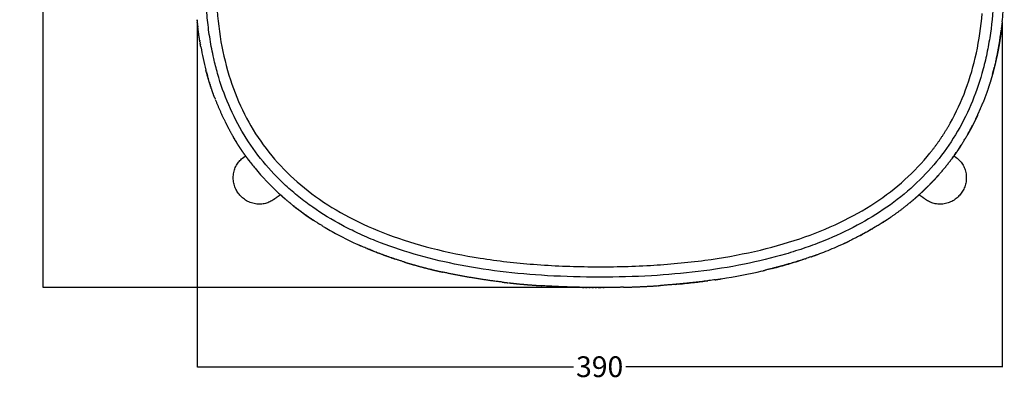
# Model space of a CAD drawing. Units: millimetres. Extents: x 3598 to 7246, y 1675 to 3719.
# Drawn here: x 5829 to 6303, y 2700 to 2874 of the extents above; entities that cross this region are included whole.
import ezdxf

# ---------------------------------------------------------------- set-up
doc = ezdxf.new("R2010")
doc.units = ezdxf.units.MM
doc.header["$MEASUREMENT"] = 0
doc.layers.add('Crea2D$visibili$linee', color=7, linetype='Continuous', true_color=0x000000)
doc.layers.add('Predefinito', color=7, linetype='Continuous', true_color=0x000000)
doc.styles.get("Standard").update_dxf_attribs({"font": 'txt.shx', "height": 10})
doc.dimstyles.get("Standard").update_dxf_attribs({"dimtxt": 0.18, "dimasz": 0.18, "dimexe": 0.18, "dimexo": 0.0625, "dimgap": 0.09, "dimtad": 0, "dimtih": 1, "dimtoh": 1, "dimdec": 4, "dimzin": 0, "dimdsep": 46, "dimtxsty": 'Standard', "dimcen": 0.09, "dimadec": 0, "dimazin": 0, "dimtfac": 1, "dimtdec": 4, "dimtofl": 0, "dimtmove": 0, "dimatfit": 3, "dimfxl": 1, "dimtolj": 1, "dimtzin": 0, "dimarcsym": 0})

# ---------------------------------------------------------------- blocks, each defined once
blk = doc.blocks.new('*D24')
at = {"layer": 'Defpoints', "color": 0, "transparency": 16777216}
for p in [(5914.64, 2873.68), (6302.22, 2872.63), (6302.22, 2706.45)]:
    blk.add_point(p, dxfattribs=at)
at = {"layer": 'Predefinito', "color": 0, "lineweight": -2, "transparency": 16777216}
for p, q in [((5914.64, 2873.62), (5914.64, 2706.27)), ((6302.22, 2872.57), (6302.22, 2706.27)), ((5914.82, 2706.45), (6095.84, 2706.45)), ((6302.04, 2706.45), (6121.02, 2706.45))]:
    blk.add_line(p, q, dxfattribs=at)
at = {"layer": 'Predefinito', "color": 0, "transparency": 16777216}
for points in [[(5914.82, 2706.48), (5914.82, 2706.42), (5914.64, 2706.45)], [(6302.04, 2706.48), (6302.04, 2706.42), (6302.22, 2706.45)]]:
    blk.add_solid(points, dxfattribs=at)
at = {"layer": 'Predefinito', "color": 0, "transparency": 16777216, "insert": (6108.43, 2706.45), "char_height": 10, "attachment_point": 5}
blk.add_mtext('\\A1;390', dxfattribs=at)
blk = doc.blocks.new('*D25')
at = {"layer": 'Defpoints', "color": 0, "transparency": 16777216}
for p in [(5840.63, 3220.67), (6114.63, 3220.67), (6108.46, 2744.6)]:
    blk.add_point(p, dxfattribs=at)
at = {"layer": 'Predefinito', "color": 0, "lineweight": -2, "transparency": 16777216}
for p, q in [((6114.57, 3220.67), (5840.45, 3220.67)), ((5840.63, 3220.49), (5840.63, 2987.73)), ((5840.63, 2744.78), (5840.63, 2977.55)), ((6108.4, 2744.6), (5840.45, 2744.6))]:
    blk.add_line(p, q, dxfattribs=at)
at = {"layer": 'Predefinito', "color": 0, "transparency": 16777216}
for points in [[(5840.6, 3220.49), (5840.66, 3220.49), (5840.63, 3220.67)], [(5840.6, 2744.78), (5840.66, 2744.78), (5840.63, 2744.6)]]:
    blk.add_solid(points, dxfattribs=at)
at = {"layer": 'Predefinito', "color": 0, "transparency": 16777216, "insert": (5840.63, 2982.64), "char_height": 10, "attachment_point": 5}
blk.add_mtext('\\A1;440', dxfattribs=at)

msp = doc.modelspace()

# ---------------------------------------------------------------- linework, layer by layer
at = {"layer": 'Crea2D$visibili$linee', "color": 0}
for points, knots in [([(6296.2, 2921.96), (6297.09, 2915.08), (6298.27, 2901.93), (6298.28, 2882.86), (6296.8, 2867.85), (6294.67, 2856.31), (6291.95, 2845.39), (6287.4, 2832.43), (6280.07, 2818.11), (6270.84, 2805.06), (6259.72, 2793.31), (6246.86, 2783.02), (6232.26, 2774.14), (6219.01, 2768), (6207.37, 2763.65), (6194.69, 2759.63), (6177.44, 2755.44), (6155.85, 2752.05), (6132.59, 2750.02), (6108.36, 2749.39), (6084.07, 2750.03), (6060.73, 2752.09), (6039.27, 2755.51), (6019.19, 2760.37), (6003.72, 2765.67), (5992.32, 2770.61), (5982.05, 2775.75), (5972.5, 2781.57), (5963.57, 2788.26), (5955.33, 2795.34), (5946.14, 2805.06), (5936.9, 2818.11), (5929.57, 2832.43), (5925.17, 2844.97), (5922.46, 2855.63), (5920.81, 2864.2), (5919.6, 2873.46), (5918.68, 2885.9), (5918.7, 2898.37), (5919.56, 2911.44), (5920.29, 2918.26), (5920.77, 2921.98)], [-1278.453999, -1278.453999, -1278.453999, -1278.453999, -1257.679692, -1238.890093, -1221.291534, -1212.497119, -1203.704488, -1187.543176, -1171.383438, -1155.548449, -1139.713153, -1122.980761, -1106.246828, -1088.545263, -1079.225535, -1068.973242, -1048.644685, -1026.048099, -1003.455928, -978.603047, -953.390307, -930.577375, -908.345035, -888.231277, -868.66188, -859.346355, -850.961849, -834.222895, -825.858172, -817.495683, -801.659459, -785.82249, -769.666577, -753.500657, -746.028352, -736.688837, -727.344144, -717.996057, -699.306706, -689.954065, -678.717799, -678.717799, -678.717799, -678.717799]), ([(6302.22, 2872.63), (6302.55, 2875.83), (6303.31, 2885.79), (6303.25, 2902.5), (6302.02, 2915.93), (6301.17, 2922.58)], [1229.525187, 1229.525187, 1229.525187, 1229.525187, 1238.870985, 1258.653851, 1278.436716, 1278.436716, 1278.436716, 1278.436716]), ([(5924.16, 2904.83), (5923.72, 2897.59), (5923.63, 2890.32), (5923.98, 2883.07), (5924.31, 2876.35), (5925.01, 2869.64), (5926.17, 2863.01), (5927.26, 2856.83), (5928.74, 2850.72), (5930.67, 2844.75), (5932.52, 2839.07), (5934.77, 2833.53), (5937.46, 2828.21), (5940.08, 2823.01), (5943.12, 2818.02), (5946.54, 2813.31), (5949.98, 2808.6), (5953.8, 2804.17), (5957.95, 2800.07), (5962.21, 2795.86), (5966.82, 2792), (5971.68, 2788.48), (5976.81, 2784.78), (5982.22, 2781.47), (5987.82, 2778.52), (5993.84, 2775.34), (6000.08, 2772.59), (6006.46, 2770.19), (6013.35, 2767.6), (6020.4, 2765.42), (6027.53, 2763.59), (6035.25, 2761.61), (6043.08, 2760.03), (6050.95, 2758.78), (6059.47, 2757.43), (6068.04, 2756.45), (6076.64, 2755.79), (6085.9, 2755.07), (6095.18, 2754.71), (6104.47, 2754.62), (6113.93, 2754.54), (6123.39, 2754.74), (6132.83, 2755.28), (6141.59, 2755.79), (6150.34, 2756.59), (6159.04, 2757.76), (6167.09, 2758.84), (6175.11, 2760.25), (6183.03, 2762.04), (6190.38, 2763.71), (6197.65, 2765.72), (6204.78, 2768.14), (6211.37, 2770.37), (6217.84, 2772.97), (6224.11, 2775.98), (6229.93, 2778.77), (6235.57, 2781.92), (6240.95, 2785.48), (6246.01, 2788.83), (6250.85, 2792.54), (6255.36, 2796.61), (6259.71, 2800.54), (6263.76, 2804.81), (6267.43, 2809.39)], [1272.159127, 1272.159127, 1272.159127, 1272.159127, 1293.925748, 1293.925748, 1293.925748, 1314.119598, 1314.119598, 1314.119598, 1332.948993, 1332.948993, 1332.948993, 1350.83998, 1350.83998, 1350.83998, 1368.306089, 1368.306089, 1368.306089, 1385.800604, 1385.800604, 1385.800604, 1403.783221, 1403.783221, 1403.783221, 1422.768721, 1422.768721, 1422.768721, 1443.201679, 1443.201679, 1443.201679, 1465.288347, 1465.288347, 1465.288347, 1489.212279, 1489.212279, 1489.212279, 1515.079697, 1515.079697, 1515.079697, 1542.93912, 1542.93912, 1542.93912, 1571.314241, 1571.314241, 1571.314241, 1597.645161, 1597.645161, 1597.645161, 1622.026251, 1622.026251, 1622.026251, 1644.619805, 1644.619805, 1644.619805, 1665.498314, 1665.498314, 1665.498314, 1684.842284, 1684.842284, 1684.842284, 1703.067809, 1703.067809, 1703.067809, 1720.666672, 1720.666672, 1720.666672, 1720.666672]), ([(6277.17, 2823.81), (6280.06, 2828.95), (6282.54, 2834.33), (6284.6, 2839.86), (6286.75, 2845.65), (6288.45, 2851.6), (6289.75, 2857.63), (6291.09, 2863.88), (6292, 2870.22), (6292.55, 2876.59)], [1738.087031, 1738.087031, 1738.087031, 1738.087031, 1755.791365, 1755.791365, 1755.791365, 1774.312093, 1774.312093, 1774.312093, 1793.487162, 1793.487162, 1793.487162, 1793.487162]), ([(5939.34, 2806.24), (5940.38, 2804.84), (5944.86, 2799.13), (5950.34, 2793.34), (5954.93, 2789.17), (5955.45, 2788.71)], [796.65398, 796.65398, 796.65398, 796.65398, 801.654505, 817.488906, 819.502004, 819.502004, 819.502004, 819.502004]), ([(5975.4, 2774.05), (5977.64, 2772.69), (5983.23, 2769.51), (5988.99, 2766.69), (5992.46, 2765.14)], [843.366717, 843.366717, 843.366717, 843.366717, 850.953529, 862.018217, 862.018217, 862.018217, 862.018217]), ([(5996.3, 2763.47), (5997.41, 2763.01), (6001.1, 2761.5), (6004.84, 2760.1), (6007.47, 2759.19)], [866.094681, 866.094681, 866.094681, 866.094681, 869.588793, 877.741722, 877.741722, 877.741722, 877.741722]), ([(6213.43, 2760.6), (6214.74, 2761.09), (6218.8, 2762.65), (6222.8, 2764.35), (6225.49, 2765.58)], [1083.523906, 1083.523906, 1083.523906, 1083.523906, 1087.60037, 1096.206056, 1096.206056, 1096.206056, 1096.206056]), ([(6191.61, 2753.83), (6194.17, 2754.48), (6199.21, 2755.86), (6204.22, 2757.41), (6206.67, 2758.23)], [1061.198888, 1061.198888, 1061.198888, 1061.198888, 1068.965105, 1076.535682, 1076.535682, 1076.535682, 1076.535682]), ([(6146.31, 2746.26), (6148.93, 2746.5), (6153.68, 2746.99), (6158.42, 2747.58), (6160.55, 2747.87)], [1016.013627, 1016.013627, 1016.013627, 1016.013627, 1023.779843, 1030.134021, 1030.134021, 1030.134021, 1030.134021])]:
    msp.add_open_spline(points, degree=3, knots=knots, dxfattribs=at)
for points, weights, degree in [([(5914.7, 2873.08), (5914.67, 2873.38), (5914.64, 2873.68)], [1, 0.999998509649, 1], 2), ([(5914.83, 2871.89), (5914.8, 2872.19), (5914.77, 2872.49)], [1, 0.999998475964, 1], 2), ([(6302.22, 2872.63), (6302.19, 2872.35), (6302.16, 2872.07)], [0.9881431331, 0.988084494217, 0.988026181188], 2), ([(5914.96, 2870.69), (5914.93, 2870.99), (5914.89, 2871.29)], [1, 0.999998441687, 1], 2), ([(5915.11, 2869.5), (5915.07, 2869.79), (5915.03, 2870.09)], [1, 0.999998406819, 1], 2), ([(5915.26, 2868.3), (5915.19, 2868.84), (5915.12, 2869.38)], [1, 0.99999473852, 1], 2), ([(5915.42, 2867.11), (5915.34, 2867.67), (5915.26, 2868.24)], [1, 0.999994064239, 1], 2), ([(6301.69, 2868.13), (6301.62, 2867.62), (6301.55, 2867.1)], [1, 0.999995062796, 1], 2), ([(6301.84, 2869.26), (6301.8, 2868.97), (6301.77, 2868.69)], [0.987448262853, 0.987391001633, 0.987334073039], 2), ([(6301.97, 2870.38), (6301.94, 2870.1), (6301.9, 2869.82)], [0.987678047328, 0.98762031949, 0.98756292202], 2), ([(6302.1, 2871.51), (6302.07, 2871.23), (6302.04, 2870.94)], [0.987909680614, 0.98785149355, 0.987793634597], 2), ([(5915.58, 2865.97), (5915.49, 2866.54), (5915.42, 2867.1)], [1, 0.999993922944, 1], 2), ([(5915.74, 2864.85), (5915.66, 2865.38), (5915.58, 2865.91)], [1, 0.999994442146, 1], 2), ([(5915.92, 2863.72), (5915.84, 2864.22), (5915.76, 2864.72)], [1, 0.999995041046, 1], 2), ([(5916.04, 2862.94), (5916, 2863.23), (5915.95, 2863.53)], [1, 0.999998204635, 1], 2), ([(6301.04, 2863.64), (6300.96, 2863.12), (6300.87, 2862.61)], [1, 0.999994573072, 1], 2), ([(6301.22, 2864.76), (6301.14, 2864.24), (6301.05, 2863.72)], [1, 0.999994641175, 1], 2), ([(6301.38, 2865.88), (6301.31, 2865.36), (6301.23, 2864.85)], [1, 0.999994746771, 1], 2), ([(6301.54, 2867.01), (6301.47, 2866.49), (6301.39, 2865.97)], [1, 0.999994888039, 1], 2), ([(5916.24, 2861.75), (5916.19, 2862.04), (5916.14, 2862.34)], [1, 0.999998166029, 1], 2), ([(5916.45, 2860.56), (5916.37, 2861.03), (5916.29, 2861.5)], [1, 0.99999536335, 1], 2), ([(6300.04, 2858.05), (6299.95, 2857.57), (6299.85, 2857.09)], [1, 0.999994829971, 1], 2), ([(6300.26, 2859.17), (6300.17, 2858.68), (6300.07, 2858.19)], [1, 0.99999469784, 1], 2), ([(6300.47, 2860.28), (6300.38, 2859.78), (6300.28, 2859.29)], [1, 0.999994605939, 1], 2), ([(6300.67, 2861.4), (6300.58, 2860.89), (6300.49, 2860.39)], [1, 0.999994554659, 1], 2), ([(6300.86, 2862.52), (6300.77, 2862.01), (6300.68, 2861.5)], [1, 0.999994543894, 1], 2), ([(6299.1, 2853.6), (6298.91, 2852.77), (6298.71, 2851.94)], [1, 0.99998281224, 1], 2), ([(6299.35, 2854.71), (6299.25, 2854.28), (6299.15, 2853.84)], [1, 0.999995455828, 1], 2), ([(6299.59, 2855.82), (6299.49, 2855.37), (6299.39, 2854.92)], [1, 0.999995210717, 1], 2), ([(6299.82, 2856.94), (6299.73, 2856.47), (6299.63, 2856.01)], [1, 0.999995001418, 1], 2), ([(5919.13, 2848.52), (5919.02, 2848.94), (5918.91, 2849.35)], [1, 0.999995374039, 1], 2), ([(5919.38, 2847.6), (5919.26, 2848.06), (5919.13, 2848.52)], [1, 0.999994180092, 1], 2), ([(5919.13, 2848.52), (5919.41, 2847.47), (5919.71, 2846.43)], [1, 0.999969652633, 1], 2), ([(6297.55, 2847.47), (6298.01, 2849.15), (6298.43, 2850.83)], [1, 0.999924348036, 1], 2), ([(6297.84, 2848.52), (6297.7, 2848.03), (6297.57, 2847.53)], [1, 0.999993252064, 1], 2), ([(6298.11, 2849.58), (6297.99, 2849.1), (6297.87, 2848.63)], [1, 0.999993980499, 1], 2), ([(6298.39, 2850.64), (6298.27, 2850.18), (6298.15, 2849.73)], [1, 0.999994621066, 1], 2), ([(6298.65, 2851.7), (6298.54, 2851.27), (6298.43, 2850.83)], [1, 0.999995182266, 1], 2), ([(5919.71, 2846.43), (5919.56, 2846.95), (5919.42, 2847.47)], [1, 0.999992454555, 1], 2), ([(5920, 2845.43), (5919.85, 2845.93), (5919.71, 2846.43)], [1, 0.999992855756, 1], 2), ([(5920.3, 2844.42), (5920.15, 2844.9), (5920.01, 2845.39)], [1, 0.999993212891, 1], 2), ([(5920.61, 2843.42), (5920.46, 2843.88), (5920.32, 2844.35)], [1, 0.99999352875, 1], 2), ([(6296.65, 2844.35), (6296.51, 2843.88), (6296.36, 2843.42)], [1, 0.999993514732, 1], 2), ([(6296.96, 2845.39), (6296.82, 2844.9), (6296.67, 2844.42)], [1, 0.999993193749, 1], 2), ([(6297.26, 2846.43), (6297.12, 2845.93), (6296.97, 2845.42)], [1, 0.99999283191, 1], 2), ([(6297.55, 2847.47), (6297.41, 2846.95), (6297.26, 2846.43)], [1, 0.999992426568, 1], 2), ([(5920.92, 2842.42), (5920.78, 2842.87), (5920.64, 2843.32)], [1, 0.999993805901, 1], 2), ([(5921.24, 2841.42), (5921.1, 2841.86), (5920.96, 2842.3)], [1, 0.999994046684, 1], 2), ([(5921.57, 2840.42), (5921.43, 2840.85), (5921.29, 2841.28)], [1, 0.999994253219, 1], 2), ([(5923.05, 2836.25), (5922.3, 2838.24), (5921.63, 2840.26)], [1, 0.99986732189, 1], 2), ([(6295.35, 2840.26), (6294.16, 2836.74), (6292.77, 2833.29)], [1, 0.999588219617, 1], 2), ([(6295.68, 2841.28), (6295.54, 2840.85), (6295.4, 2840.42)], [1, 0.999994255845, 1], 2), ([(6296.01, 2842.3), (6295.87, 2841.86), (6295.73, 2841.42)], [1, 0.999994043658, 1], 2), ([(6296.34, 2843.32), (6296.19, 2842.87), (6296.05, 2842.42)], [1, 0.999993797292, 1], 2), ([(5923.05, 2836.25), (5923.19, 2835.86), (5923.34, 2835.47)], [1, 0.999994846685, 1], 2), ([(5923.42, 2835.26), (5925.45, 2829.96), (5927.95, 2824.86)], [1, 0.998953266865, 1], 2), ([(6290.81, 2828.67), (6290.98, 2829.05), (6291.14, 2829.42)], [1, 0.999994570304, 1], 2), ([(6291.24, 2829.64), (6291.61, 2830.49), (6291.97, 2831.34)], [1, 0.999971924523, 1], 2), ([(6292.07, 2831.57), (6292.22, 2831.94), (6292.38, 2832.31)], [1, 0.999994822554, 1], 2), ([(6292.47, 2832.54), (6292.62, 2832.92), (6292.77, 2833.29)], [1, 0.999994875857, 1], 2), ([(5928.04, 2824.69), (5928.23, 2824.3), (5928.42, 2823.92)], [1, 0.999993662893, 1], 2), ([(6289.48, 2825.81), (6288.76, 2824.31), (6288, 2822.83)], [1, 0.999905742746, 1], 2), ([(6289.84, 2826.57), (6289.66, 2826.19), (6289.48, 2825.81)], [1, 0.999994118014, 1], 2), ([(6289.48, 2825.81), (6289.66, 2826.19), (6289.84, 2826.57)], [1, 0.999994135036, 1], 2), ([(6289.93, 2826.76), (6289.89, 2826.66), (6289.84, 2826.57)], [0.980263735412, 0.980251214609, 0.980238752457], 2), ([(6290.28, 2827.51), (6290.11, 2827.14), (6289.93, 2826.76)], [1, 0.999994303327, 1], 2), ([(6289.93, 2826.76), (6290.11, 2827.14), (6290.28, 2827.51)], [1, 0.999994307258, 1], 2), ([(6290.38, 2827.72), (6290.33, 2827.61), (6290.28, 2827.51)], [0.980387109424, 0.980373763956, 0.980360482179], 2), ([(6290.38, 2827.72), (6290.55, 2828.09), (6290.72, 2828.46)], [1, 0.999994452295, 1], 2), ([(5928.5, 2823.76), (5928.7, 2823.37), (5928.9, 2822.98)], [1, 0.999993412996, 1], 2), ([(5928.97, 2822.83), (5929.18, 2822.44), (5929.38, 2822.04)], [1, 0.999993135177, 1], 2), ([(5929.45, 2821.91), (5929.66, 2821.51), (5929.88, 2821.11)], [1, 0.99999282882, 1], 2), ([(5929.94, 2821), (5931.89, 2817.36), (5934.1, 2813.86)], [1, 0.999386359718, 1], 2), ([(6267.43, 2809.39), (6271.06, 2813.93), (6274.32, 2818.75), (6277.17, 2823.81)], [1, 0.997797756933, 0.997797756933, 1], 3), ([(6278.96, 2808.05), (6283.42, 2814.26), (6287.03, 2821)], [1, 0.997880858076, 1], 2), ([(6286.54, 2820.09), (6286.31, 2819.68), (6286.08, 2819.26)], [1, 0.999992116063, 1], 2), ([(6287.03, 2821), (6286.81, 2820.59), (6286.59, 2820.19)], [1, 0.999992478395, 1], 2), ([(6287.09, 2821.11), (6287.06, 2821.06), (6287.03, 2821)], [0.979578755832, 0.979572277163, 0.979565819608], 2), ([(6287.52, 2821.91), (6287.31, 2821.51), (6287.09, 2821.11)], [1, 0.999992815184, 1], 2), ([(6287.09, 2821.11), (6287.31, 2821.51), (6287.52, 2821.91)], [1, 0.999992853056, 1], 2), ([(6287.59, 2822.04), (6287.55, 2821.98), (6287.52, 2821.91)], [0.979686241553, 0.979678675284, 0.979671136335], 2), ([(6288, 2822.83), (6287.79, 2822.44), (6287.59, 2822.04)], [1, 0.999993126432, 1], 2), ([(6287.59, 2822.04), (6287.79, 2822.44), (6288, 2822.83)], [1, 0.999993167231, 1], 2), ([(5932.47, 2816.52), (5932.21, 2816.96), (5931.96, 2817.39)], [1, 0.999990892727, 1], 2), ([(5933.01, 2815.62), (5932.74, 2816.06), (5932.48, 2816.5)], [1, 0.999990434271, 1], 2), ([(5933.55, 2814.74), (5933.28, 2815.18), (5933.01, 2815.62)], [1, 0.99999038377, 1], 2), ([(6286.04, 2819.19), (6285.8, 2818.76), (6285.56, 2818.35)], [1, 0.999991728269, 1], 2), ([(5934.09, 2813.87), (5933.82, 2814.3), (5933.55, 2814.74)], [1, 0.999990391738, 1], 2), ([(5934.65, 2813), (5934.37, 2813.43), (5934.1, 2813.86)], [1, 0.999990438585, 1], 2), ([(5935.21, 2812.13), (5934.93, 2812.56), (5934.65, 2812.99)], [1, 0.999990499368, 1], 2), ([(5935.78, 2811.28), (5935.49, 2811.7), (5935.22, 2812.12)], [1, 0.999990572308, 1], 2), ([(5936.35, 2810.42), (5936.07, 2810.84), (5935.79, 2811.26)], [1, 0.999990655649, 1], 2), ([(5936.93, 2809.58), (5936.65, 2809.99), (5936.37, 2810.4)], [1, 0.999990747607, 1], 2), ([(6280.6, 2810.4), (6280.32, 2809.99), (6280.04, 2809.58)], [1, 0.999990769216, 1], 2), ([(6281.18, 2811.26), (6280.9, 2810.84), (6280.62, 2810.42)], [1, 0.999990679126, 1], 2), ([(6281.75, 2812.12), (6281.48, 2811.7), (6281.19, 2811.28)], [1, 0.999990596896, 1], 2), ([(6282.32, 2812.99), (6282.04, 2812.56), (6281.76, 2812.13)], [1, 0.99999052423, 1], 2), ([(5934.5, 2790.05), (5927.16, 2800.17), (5936.93, 2807.25)], [1, 0.707106781187, 1], 2), ([(5936.93, 2807.25), (5937.47, 2807.65), (5938.01, 2808.05)], [1, 0.999977214034, 1], 2), ([(5937.52, 2808.73), (5937.24, 2809.14), (5936.95, 2809.55)], [1, 0.999990846388, 1], 2), ([(5938.12, 2807.9), (5937.83, 2808.3), (5937.55, 2808.7)], [1, 0.999990950252, 1], 2), ([(5938.73, 2807.07), (5938.43, 2807.46), (5938.15, 2807.86)], [1, 0.999991057416, 1], 2), ([(5939.34, 2806.24), (5939.05, 2806.63), (5938.76, 2807.03)], [1, 0.999991166149, 1], 2), ([(5939.96, 2805.42), (5939.66, 2805.81), (5939.37, 2806.2)], [1, 0.999991274801, 1], 2), ([(6269.65, 2796.68), (6274.6, 2802), (6278.85, 2807.9)], [1, 0.998071054044, 1], 2), ([(6278.22, 2807.03), (6277.93, 2806.63), (6277.63, 2806.24)], [1, 0.999991174451, 1], 2), ([(6278.82, 2807.86), (6278.54, 2807.46), (6278.24, 2807.07)], [1, 0.999991069752, 1], 2), ([(6278.96, 2808.05), (6278.9, 2807.97), (6278.85, 2807.9)], [0.978325929157, 0.978320105834, 0.978314328641], 2), ([(6279.43, 2808.7), (6279.17, 2808.34), (6278.91, 2807.98)], [1, 0.999992735194, 1], 2), ([(6278.96, 2808.05), (6279.5, 2807.65), (6280.04, 2807.25)], [1, 0.999977194733, 1], 2), ([(6280.02, 2809.55), (6279.73, 2809.14), (6279.45, 2808.73)], [1, 0.999990865497, 1], 2), ([(6280.04, 2807.25), (6289.81, 2800.17), (6282.47, 2790.05)], [1, 0.707106781187, 1], 2), ([(6269.65, 2796.68), (6269.33, 2796.33), (6269, 2795.98)], [1, 0.999991980284, 1], 2), ([(6270.35, 2797.44), (6270.03, 2797.09), (6269.71, 2796.74)], [1, 0.999991988238, 1], 2), ([(6271.05, 2798.2), (6270.73, 2797.85), (6270.41, 2797.5)], [1, 0.999991980187, 1], 2), ([(6271.73, 2798.98), (6271.42, 2798.62), (6271.1, 2798.27)], [1, 0.99999195731, 1], 2), ([(6271.73, 2798.98), (6271.43, 2798.63), (6271.12, 2798.29)], [1, 0.999992335258, 1], 2), ([(6262.3, 2789.41), (6263.47, 2790.47), (6264.6, 2791.55)], [1, 0.999917826136, 1], 2), ([(6264.58, 2791.53), (6264.21, 2791.18), (6263.84, 2790.83)], [1, 0.999991369478, 1], 2), ([(6265.32, 2792.25), (6264.96, 2791.9), (6264.6, 2791.55)], [1, 0.99999152589, 1], 2), ([(6266.06, 2792.97), (6265.71, 2792.62), (6265.35, 2792.28)], [1, 0.999991656775, 1], 2), ([(6266.79, 2793.7), (6266.45, 2793.35), (6266.1, 2793.01)], [1, 0.999991763698, 1], 2), ([(6267.52, 2794.43), (6267.18, 2794.09), (6266.84, 2793.74)], [1, 0.999991848137, 1], 2), ([(6268.24, 2795.18), (6267.9, 2794.83), (6267.57, 2794.48)], [1, 0.999991911496, 1], 2), ([(6268.95, 2795.92), (6268.62, 2795.57), (6268.29, 2795.23)], [1, 0.999991955117, 1], 2), ([(5951.6, 2787.01), (5941.83, 2779.93), (5934.5, 2790.05)], [1, 0.707106781187, 1], 2), ([(5953.72, 2788.51), (5952.65, 2787.78), (5951.6, 2787.01)], [1, 0.999876813399, 1], 2), ([(5954.84, 2789.25), (5954.28, 2788.89), (5953.72, 2788.51)], [1, 0.999907872986, 1], 2), ([(5956.24, 2788.01), (5955.87, 2788.33), (5955.51, 2788.65)], [1, 0.999992421852, 1], 2), ([(5955.51, 2788.65), (5955.87, 2788.33), (5956.24, 2788.01)], [1, 0.999992340883, 1], 2), ([(5956.32, 2787.93), (5956.68, 2787.62), (5957.03, 2787.32)], [1, 0.999992978124, 1], 2), ([(5957.15, 2787.22), (5957.49, 2786.92), (5957.83, 2786.63)], [1, 0.999993548997, 1], 2), ([(6259.14, 2786.63), (6259.48, 2786.92), (6259.82, 2787.22)], [1, 0.999993578237, 1], 2), ([(6263.83, 2790.82), (6261.87, 2788.98), (6259.82, 2787.22)], [1, 0.999764155785, 1], 2), ([(6259.94, 2787.32), (6260.29, 2787.62), (6260.65, 2787.93)], [1, 0.999993016075, 1], 2), ([(6260.73, 2788.01), (6261.1, 2788.33), (6261.46, 2788.65)], [1, 0.999992389131, 1], 2), ([(6261.52, 2788.71), (6261.83, 2788.98), (6262.13, 2789.25)], [1, 0.999994647129, 1], 2), ([(6262.27, 2789.38), (6262.2, 2789.32), (6262.13, 2789.25)], [0.977592266312, 0.977592535415, 0.977592853538], 2), ([(6263.25, 2788.51), (6262.69, 2788.89), (6262.13, 2789.25)], [1, 0.999907618289, 1], 2), ([(6265.37, 2787.01), (6264.32, 2787.78), (6263.25, 2788.51)], [1, 0.999876813399, 1], 2), ([(6282.47, 2790.05), (6275.14, 2779.93), (6265.37, 2787.01)], [1, 0.707106781187, 1], 2), ([(5975.4, 2774.05), (5965.89, 2779.79), (5957.83, 2786.63)], [0.978445632611, 0.977761757765, 0.977624982796], 2), ([(6249.08, 2778.91), (6253.32, 2781.85), (6257.32, 2785.12)], [1, 0.999235496751, 1], 2), ([(6257.51, 2785.27), (6257.84, 2785.54), (6258.16, 2785.81)], [1, 0.999994526292, 1], 2), ([(6258.33, 2785.95), (6258.66, 2786.23), (6259, 2786.51)], [1, 0.999994080209, 1], 2), ([(6246.38, 2777.08), (6246.76, 2777.34), (6247.14, 2777.59)], [1, 0.999994577884, 1], 2), ([(6247.28, 2777.69), (6247.67, 2777.94), (6248.05, 2778.2)], [1, 0.999994415208, 1], 2), ([(6248.18, 2778.29), (6248.56, 2778.55), (6248.94, 2778.82)], [1, 0.999994287459, 1], 2), ([(6245.32, 2776.39), (6237.49, 2771.33), (6228.64, 2767.06)], [0.978193966668, 0.978682253308, 0.979565819608], 2), ([(6244.56, 2775.9), (6244.94, 2776.15), (6245.32, 2776.39)], [1, 0.999994999345, 1], 2), ([(6245.47, 2776.49), (6245.85, 2776.74), (6246.23, 2776.99)], [1, 0.999994773399, 1], 2), ([(6233.69, 2769.61), (6234.46, 2770.01), (6235.23, 2770.43)], [1, 0.999984698126, 1], 2), ([(5992.55, 2765.1), (5993.05, 2764.87), (5993.55, 2764.65)], [1, 0.999995009851, 1], 2), ([(6014.27, 2756.95), (6003.34, 2760.34), (5993.55, 2764.65)], [0.982707696086, 0.981182711249, 0.980112215567], 2), ([(6225.61, 2765.64), (6226.08, 2765.85), (6226.54, 2766.07)], [1, 0.999995380108, 1], 2), ([(6226.7, 2766.14), (6227.15, 2766.35), (6227.59, 2766.56)], [1, 0.999995639739, 1], 2), ([(6227.78, 2766.65), (6228.21, 2766.85), (6228.64, 2767.06)], [1, 0.999995934785, 1], 2), ([(6210.06, 2759.38), (6199.62, 2755.71), (6188.05, 2752.95)], [0.981714360987, 0.983073091115, 0.98487952716], 2), ([(6210.06, 2759.38), (6210.59, 2759.57), (6211.11, 2759.75)], [1, 0.999996058429, 1], 2), ([(6211.19, 2759.78), (6211.72, 2759.97), (6212.26, 2760.17)], [1, 0.999995778908, 1], 2), ([(6212.31, 2760.19), (6212.85, 2760.39), (6213.4, 2760.59)], [1, 0.999995522169, 1], 2), ([(6014.27, 2756.95), (6014.78, 2756.79), (6015.28, 2756.64)], [1, 0.999997015109, 1], 2), ([(6015.41, 2756.6), (6015.95, 2756.44), (6016.49, 2756.28)], [1, 0.999996685999, 1], 2), ([(6016.56, 2756.25), (6017.13, 2756.08), (6017.7, 2755.92)], [1, 0.999996316961, 1], 2), ([(6017.7, 2755.92), (6018.31, 2755.74), (6018.92, 2755.56)], [1, 0.999995905203, 1], 2), ([(6019, 2755.54), (6023.23, 2754.33), (6027.5, 2753.29)], [1, 0.999821114623, 1], 2), ([(6027.65, 2753.25), (6027.57, 2753.27), (6027.5, 2753.29)], [0.984681203455, 0.984669496453, 0.98465780878], 2), ([(6027.65, 2753.25), (6028.23, 2753.11), (6028.81, 2752.97)], [1, 0.999997001576, 1], 2), ([(6028.92, 2752.94), (6029.52, 2752.8), (6030.12, 2752.66)], [1, 0.999996877185, 1], 2), ([(6030.2, 2752.64), (6030.82, 2752.5), (6031.44, 2752.36)], [1, 0.999996783237, 1], 2), ([(6031.48, 2752.35), (6032.12, 2752.2), (6032.75, 2752.06)], [1, 0.999996720143, 1], 2), ([(6061.47, 2747.23), (6046.38, 2749.03), (6032.75, 2752.06)], [0.990476457112, 0.987678061998, 0.985487397518], 2), ([(6186.77, 2752.64), (6187.41, 2752.79), (6188.05, 2752.94)], [1, 0.999996475075, 1], 2), ([(6061.47, 2747.23), (6062.14, 2747.15), (6062.81, 2747.07)], [1, 0.999997935625, 1], 2), ([(6062.98, 2747.05), (6063.61, 2746.98), (6064.25, 2746.91)], [1, 0.999998208451, 1], 2), ([(6064.5, 2746.88), (6067.15, 2746.59), (6069.8, 2746.34)], [1, 0.999970263819, 1], 2), ([(6070.05, 2746.31), (6070.68, 2746.25), (6071.31, 2746.2)], [1, 0.999998415077, 1], 2), ([(6071.52, 2746.18), (6072.18, 2746.12), (6072.83, 2746.06)], [1, 0.999998331145, 1], 2), ([(6072.99, 2746.05), (6073.67, 2745.99), (6074.35, 2745.94)], [1, 0.999998262996, 1], 2), ([(6074.47, 2745.93), (6075.17, 2745.87), (6075.86, 2745.82)], [1, 0.999998211165, 1], 2), ([(6075.96, 2745.81), (6076.67, 2745.75), (6077.38, 2745.7)], [1, 0.999998175889, 1], 2), ([(6077.45, 2745.7), (6078.17, 2745.64), (6078.9, 2745.59)], [1, 0.999998157133, 1], 2), ([(6078.95, 2745.59), (6079.68, 2745.54), (6080.41, 2745.49)], [1, 0.999998154616, 1], 2), ([(6108.49, 2744.6), (6093.94, 2744.6), (6080.41, 2745.49)], [1, 0.99684487157, 0.994133972767], 2), ([(6107.72, 2744.61), (6108.46, 2744.6), (6109.2, 2744.61)], [1, 0.999998833156, 1], 2), ([(6119.91, 2744.74), (6114.2, 2744.6), (6108.49, 2744.6)], [1, 0.99992196333, 1], 2), ([(6119.91, 2744.74), (6120.54, 2744.76), (6121.18, 2744.78)], [1, 0.999998935321, 1], 2), ([(6121.34, 2744.78), (6122.04, 2744.8), (6122.74, 2744.82)], [1, 0.999998668079, 1], 2), ([(6122.76, 2744.82), (6128.84, 2745.01), (6134.9, 2745.39)], [1, 0.999888340888, 1], 2), ([(6135.01, 2745.39), (6135.67, 2745.43), (6136.33, 2745.48)], [1, 0.999998549116, 1], 2), ([(6136.52, 2745.49), (6137.14, 2745.53), (6137.75, 2745.57)], [1, 0.999998695458, 1], 2), ([(6164.11, 2748.37), (6151.47, 2746.51), (6137.75, 2745.57)], [0.988905909304, 0.991173283279, 0.993895003706], 2), ([(6164.11, 2748.37), (6164.77, 2748.47), (6165.43, 2748.57)], [1, 0.9999975855, 1], 2), ([(6165.53, 2748.58), (6166.17, 2748.68), (6166.81, 2748.78)], [1, 0.999997657677, 1], 2)]:
    msp.add_rational_spline(points, weights, degree=degree, dxfattribs=at)
for points, degree in [([(5914.7, 2873.08), (5914.72, 2872.88), (5914.74, 2872.68), (5914.77, 2872.49)], 3), ([(6302.1, 2871.51), (6302.12, 2871.7), (6302.14, 2871.88), (6302.16, 2872.07)], 3), ([(5914.83, 2871.89), (5914.85, 2871.69), (5914.87, 2871.49), (5914.9, 2871.29)], 3), ([(5914.96, 2870.69), (5914.99, 2870.49), (5915.01, 2870.29), (5915.03, 2870.09)], 3), ([(5915.11, 2869.5), (5915.11, 2869.46), (5915.12, 2869.42), (5915.12, 2869.38)], 3), ([(5915.26, 2868.3), (5915.26, 2868.28), (5915.26, 2868.26), (5915.26, 2868.24)], 3), ([(6299.35, 2854.71), (6300.37, 2859.34), (6301.17, 2864.01), (6301.77, 2868.69)], 3), ([(6301.84, 2869.26), (6301.86, 2869.44), (6301.88, 2869.63), (6301.9, 2869.82)], 3), ([(6301.97, 2870.38), (6301.99, 2870.57), (6302.02, 2870.76), (6302.04, 2870.94)], 3), ([(5915.42, 2867.11), (5915.42, 2867.11), (5915.42, 2867.1), (5915.42, 2867.1)], 3), ([(5915.58, 2865.97), (5915.58, 2865.95), (5915.58, 2865.93), (5915.58, 2865.91)], 3), ([(5915.74, 2864.85), (5915.75, 2864.8), (5915.76, 2864.76), (5915.76, 2864.72)], 3), ([(5915.92, 2863.72), (5915.93, 2863.66), (5915.94, 2863.6), (5915.95, 2863.53)], 3), ([(5916.04, 2862.94), (5916.08, 2862.74), (5916.11, 2862.54), (5916.14, 2862.34)], 3), ([(5916.24, 2861.75), (5916.26, 2861.66), (5916.27, 2861.58), (5916.29, 2861.5)], 3), ([(5916.45, 2860.56), (5917.13, 2856.8), (5917.95, 2853.06), (5918.91, 2849.35)], 3), ([(6299.1, 2853.6), (6299.12, 2853.68), (6299.13, 2853.76), (6299.15, 2853.84)], 3), ([(6298.65, 2851.7), (6298.67, 2851.78), (6298.69, 2851.86), (6298.71, 2851.94)], 3), ([(5920, 2845.43), (5920.01, 2845.41), (5920.01, 2845.4), (5920.01, 2845.39)], 3), ([(5920.3, 2844.42), (5920.31, 2844.4), (5920.31, 2844.38), (5920.32, 2844.35)], 3), ([(6296.65, 2844.35), (6296.66, 2844.37), (6296.66, 2844.4), (6296.67, 2844.42)], 3), ([(6296.96, 2845.39), (6296.96, 2845.4), (6296.97, 2845.41), (6296.97, 2845.42)], 3), ([(6297.26, 2846.43), (6297.26, 2846.43), (6297.26, 2846.43)], 2), ([(5920.61, 2843.42), (5920.62, 2843.39), (5920.63, 2843.35), (5920.64, 2843.32)], 3), ([(5920.92, 2842.42), (5920.93, 2842.38), (5920.95, 2842.34), (5920.96, 2842.3)], 3), ([(5921.24, 2841.42), (5921.26, 2841.37), (5921.27, 2841.32), (5921.29, 2841.28)], 3), ([(5921.57, 2840.42), (5921.59, 2840.37), (5921.61, 2840.31), (5921.63, 2840.26)], 3), ([(6295.34, 2840.26), (6295.36, 2840.31), (6295.38, 2840.37), (6295.4, 2840.42)], 3), ([(6295.68, 2841.28), (6295.7, 2841.32), (6295.71, 2841.37), (6295.73, 2841.42)], 3), ([(6296.01, 2842.3), (6296.03, 2842.34), (6296.04, 2842.38), (6296.05, 2842.42)], 3), ([(6296.34, 2843.32), (6296.34, 2843.35), (6296.35, 2843.39), (6296.36, 2843.42)], 3), ([(5934.65, 2813), (5934.65, 2813), (5934.65, 2812.99), (5934.65, 2812.99)], 3), ([(5935.21, 2812.14), (5935.21, 2812.13), (5935.21, 2812.13), (5935.22, 2812.12)], 3), ([(5935.78, 2811.28), (5935.78, 2811.27), (5935.78, 2811.27), (5935.79, 2811.26)], 3), ([(5936.35, 2810.42), (5936.36, 2810.42), (5936.36, 2810.41), (5936.37, 2810.4)], 3), ([(5936.93, 2809.58), (5936.94, 2809.57), (5936.95, 2809.56), (5936.95, 2809.55)], 3), ([(5937.52, 2808.74), (5937.53, 2808.73), (5937.54, 2808.72), (5937.55, 2808.71)], 3), ([(5938.12, 2807.9), (5938.13, 2807.89), (5938.14, 2807.88), (5938.15, 2807.86)], 3), ([(5938.73, 2807.07), (5938.74, 2807.05), (5938.75, 2807.04), (5938.76, 2807.03)], 3), ([(6278.96, 2808.05), (6279.01, 2808.13), (6279.07, 2808.21), (6279.13, 2808.28)], 3), ([(6265.32, 2792.25), (6265.33, 2792.26), (6265.34, 2792.27), (6265.35, 2792.28)], 3), ([(6266.06, 2792.97), (6266.07, 2792.98), (6266.09, 2792.99), (6266.1, 2793.01)], 3), ([(6266.79, 2793.7), (6266.81, 2793.71), (6266.82, 2793.73), (6266.84, 2793.74)], 3), ([(6267.52, 2794.43), (6267.53, 2794.45), (6267.55, 2794.47), (6267.56, 2794.48)], 3), ([(6268.24, 2795.18), (6268.25, 2795.19), (6268.27, 2795.21), (6268.29, 2795.23)], 3), ([(6268.95, 2795.92), (6268.97, 2795.94), (6268.98, 2795.96), (6269, 2795.98)], 3), ([(6261.87, 2789.02), (6261.95, 2789.09), (6262.04, 2789.17), (6262.13, 2789.25)], 3), ([(5959.23, 2785.47), (5959.37, 2785.35), (5959.51, 2785.24), (5959.65, 2785.12)], 3), ([(5960.07, 2784.78), (5960.21, 2784.66), (5960.35, 2784.55), (5960.49, 2784.44)], 3), ([(5960.92, 2784.1), (5964.46, 2781.28), (5968.15, 2778.65), (5971.95, 2776.2)], 3), ([(5972.41, 2775.91), (5972.56, 2775.81), (5972.71, 2775.71), (5972.87, 2775.62)], 3), ([(5973.32, 2775.33), (5973.48, 2775.23), (5973.63, 2775.13), (5973.78, 2775.04)], 3), ([(6238.54, 2772.26), (6238.69, 2772.35), (6238.85, 2772.44), (6239.01, 2772.53)], 3), ([(6239.48, 2772.81), (6239.63, 2772.9), (6239.79, 2772.99), (6239.94, 2773.08)], 3), ([(6240.41, 2773.35), (6240.56, 2773.44), (6240.72, 2773.54), (6240.87, 2773.63)], 3), ([(6235.71, 2770.68), (6235.86, 2770.77), (6236.02, 2770.86), (6236.18, 2770.94)], 3), ([(6236.65, 2771.2), (6236.81, 2771.29), (6236.97, 2771.38), (6237.13, 2771.47)], 3), ([(6237.6, 2771.73), (6237.75, 2771.82), (6237.91, 2771.91), (6238.07, 2772)], 3), ([(6008.04, 2758.99), (6008.22, 2758.93), (6008.41, 2758.86), (6008.6, 2758.8)], 3), ([(6009.17, 2758.61), (6009.35, 2758.54), (6009.54, 2758.48), (6009.73, 2758.41)], 3), ([(6207.24, 2758.41), (6207.43, 2758.48), (6207.61, 2758.54), (6207.8, 2758.6)], 3), ([(6166.95, 2748.8), (6173.57, 2749.84), (6180.17, 2751.1), (6186.71, 2752.63)], 3), ([(6100.14, 2744.68), (6100.39, 2744.67), (6100.64, 2744.67), (6100.9, 2744.67)], 3), ([(6101.65, 2744.65), (6101.91, 2744.65), (6102.16, 2744.65), (6102.41, 2744.64)], 3), ([(6103.17, 2744.63), (6103.42, 2744.63), (6103.68, 2744.63), (6103.93, 2744.63)], 3), ([(6104.69, 2744.62), (6104.94, 2744.62), (6105.2, 2744.62), (6105.45, 2744.61)], 3), ([(6106.21, 2744.61), (6106.46, 2744.61), (6106.71, 2744.61), (6106.97, 2744.61)], 3), ([(6109.91, 2744.61), (6110.15, 2744.61), (6110.39, 2744.61), (6110.63, 2744.61)], 3), ([(6144.89, 2746.13), (6145.12, 2746.15), (6145.36, 2746.17), (6145.6, 2746.19)], 3)]:
    msp.add_open_spline(points, degree=degree, dxfattribs=at)

# ---------------------------------------------------------------- dimensions: what is measured, and where the dimension line sits
at = {"layer": 'Predefinito', "color": 3}
dim = msp.add_linear_dim(base=(5840.63, 3220.67), p1=(6108.46, 2744.6), p2=(6114.63, 3220.67), angle=90, text='440', dimstyle='Standard', override={"dimtxt": 5, "dimdec": 0, "dimrnd": 1, "dimtdec": 0, "dimtmove": 2}, dxfattribs=at)
dim.commit()
dim.dimension.update_dxf_attribs({"geometry": '*D25', "text_midpoint": (5840.63, 2982.64)})
dim = msp.add_linear_dim(base=(6302.22, 2706.45), p1=(5914.64, 2873.68), p2=(6302.22, 2872.63), text='390', dimstyle='Standard', override={"dimtxt": 5, "dimdec": 0, "dimrnd": 1, "dimtdec": 0, "dimtmove": 2}, dxfattribs=at)
dim.commit()
dim.dimension.update_dxf_attribs({"geometry": '*D24', "text_midpoint": (6108.43, 2706.45)})

doc.saveas('drawing.dxf')
